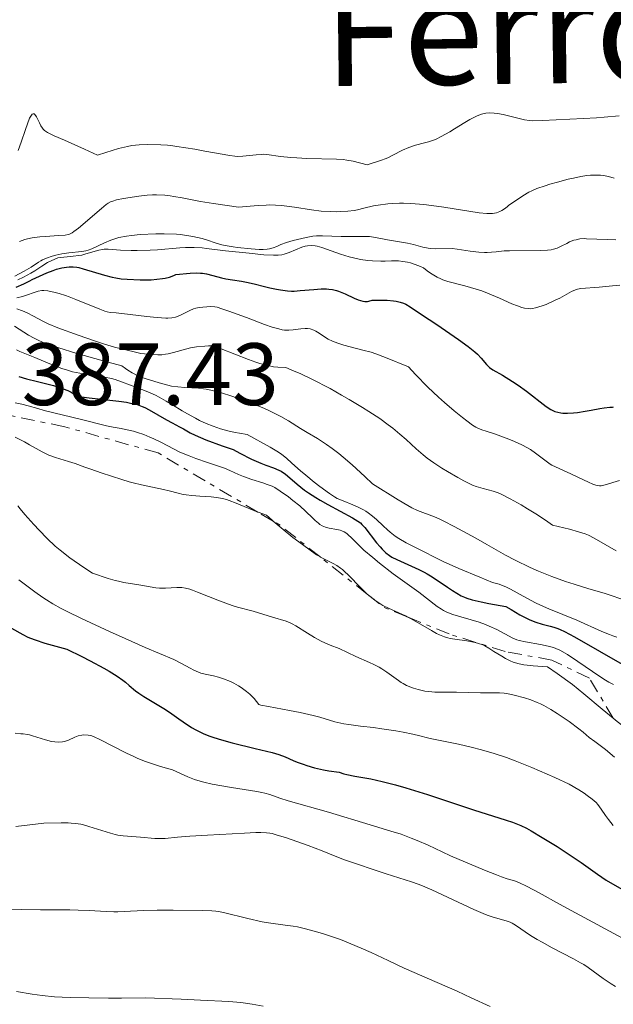
# Model space of a CAD drawing. Units: metres. Extents: x 566848 to 570279, y 4695085 to 4696400.
# Drawn here: x 568349 to 568416, y 4695232 to 4695344 of the extents above; entities that cross this region are included whole.
import ezdxf
from ezdxf.enums import TextEntityAlignment as Align

# ---------------------------------------------------------------- set-up
doc = ezdxf.new("R2010")
doc.units = ezdxf.units.M
doc.header["$MEASUREMENT"] = 0
doc.linetypes.add('DGN Style 7', pattern=[3.4798438602180486, 1.565929737098122, -0.6959687720436097, 0.5219765790327072, -0.6959687720436097])
for name, color, linetype, lineweight in [('Cota de punto acotado terreno', 7, 'Continuous', 0), ('Curva de nivel directora', 30, 'Continuous', 30), ('Curva de nivel intermedia', 30, 'Continuous', 0), ('Escarpado', 30, 'DGN Style 7', 0), ('Texto de Línea de Ferrocarril', 7, 'Continuous', 0)]:
    doc.layers.add(name, color=color, linetype=linetype, lineweight=lineweight)
doc.styles.add('Style-Arial', font='arial.ttf')

msp = doc.modelspace()

# ---------------------------------------------------------------- linework, layer by layer
at = {"layer": 'Curva de nivel directora', "color": 30, "linetype": 'Continuous', "lineweight": 30, "flags": 128}
for points, elevation in [([(568348.2699999983, 4695313.310000001), (568349.1399999999, 4695313.690000001), (568349.8399999996, 4695314.03), (568350.11, 4695314.189999999), (568351.7399999995, 4695314.92), (568352.4799999993, 4695315.210000001), (568352.8700000005, 4695315.34), (568353.4699999995, 4695315.500000001), (568353.9999999992, 4695315.590000001), (568354.2899999998, 4695315.62), (568354.7599999993, 4695315.62), (568355.1500000004, 4695315.580000003), (568355.3899999995, 4695315.53), (568355.8900000001, 4695315.390000002), (568358.2999999997, 4695314.680000001), (568359.1799999982, 4695314.450000001), (568359.5699999994, 4695314.37), (568360.1799999995, 4695314.27), (568360.859999999, 4695314.2), (568362.3200000008, 4695314.130000001), (568363.1799999991, 4695314.130000001), (568363.5999999995, 4695314.150000001), (568364.2400000008, 4695314.2), (568364.86, 4695314.280000002), (568365.1799999997, 4695314.340000001), (568365.6699999992, 4695314.460000002), (568366.1599999986, 4695314.630000002), (568366.4, 4695314.740000002), (568368.0199999983, 4695314.890000001), (568368.7699999993, 4695314.92), (568369.1799999983, 4695314.9), (568369.4199999997, 4695314.880000002), (568369.8600000001, 4695314.810000001), (568370.5899999987, 4695314.640000001), (568371.57, 4695314.37), (568372.0599999995, 4695314.250000002), (568372.7900000004, 4695314.130000001), (568373.8200000008, 4695313.980000001), (568374.3799999997, 4695313.890000002), (568375.2600000004, 4695313.690000001), (568376.4499999994, 4695313.390000002), (568377.0199999993, 4695313.25), (568377.7999999995, 4695313.09), (568378.2599999999, 4695313.010000002), (568379.0399999999, 4695312.900000001), (568379.4899999994, 4695312.87), (568379.7899999988, 4695312.87), (568380.4900000006, 4695312.92), (568382.0399999997, 4695313.060000001), (568382.8399999997, 4695313.120000001), (568383.459999999, 4695313.120000001), (568383.7400000006, 4695313.100000001), (568384.1600000008, 4695313.04), (568384.5900000001, 4695312.930000001), (568384.8200000002, 4695312.850000001), (568385.5800000001, 4695312.54), (568386.6100000006, 4695312.080000001), (568387.0599999998, 4695311.890000002), (568387.5699999994, 4695311.730000001), (568387.7899999984, 4695311.699999999), (568388.1199999994, 4695311.699999999), (568388.2800000003, 4695311.720000002), (568388.649999999, 4695311.82), (568389.3199999996, 4695311.830000001), (568390.35, 4695311.82), (568391.0400000006, 4695311.779999999), (568391.3600000005, 4695311.730000001), (568391.8200000008, 4695311.620000001), (568392.2099999996, 4695311.480000001), (568392.4399999998, 4695311.370000001), (568392.9299999994, 4695311.08), (568394.219999999, 4695310.220000002), (568395.9800000004, 4695309.07), (568398.41, 4695307.390000002), (568399.5299999999, 4695306.580000001), (568400.2699999998, 4695306.000000002), (568400.5800000004, 4695305.730000001), (568401.0000000006, 4695305.270000001), (568401.5999999996, 4695304.550000001), (568401.9399999994, 4695304.220000001), (568402.3199999994, 4695303.960000001), (568403.4199999992, 4695303.330000001), (568404.5599999991, 4695302.630000001), (568405.2000000007, 4695302.210000001), (568406.1399999993, 4695301.54), (568408.3599999989, 4695299.800000002), (568408.8799999997, 4695299.460000002), (568409.1799999991, 4695299.310000001), (568409.3600000002, 4695299.230000001), (568409.6799999998, 4695299.130000001), (568410.0199999996, 4695299.060000001), (568410.2499999999, 4695299.039999999), (568410.7699999984, 4695299.039999999), (568411.4700000002, 4695299.07), (568411.9199999995, 4695299.119999999), (568412.7699999989, 4695299.250000002)], 350), ([(568348.57, 4695303.189999999), (568349.4399999996, 4695302.939999999), (568350.6799999999, 4695302.62), (568352.4999999994, 4695302.15), (568353.2799999996, 4695301.92), (568353.6100000005, 4695301.800000002), (568354.1299999988, 4695301.59), (568354.5099999988, 4695301.41), (568354.8699999988, 4695301.2), (568355.0299999998, 4695301.110000002), (568355.3799999984, 4695300.970000001), (568355.6699999989, 4695300.900000001), (568356.5699999997, 4695300.77), (568359.9200000003, 4695300.380000004), (568360.7999999986, 4695300.26), (568361.2599999991, 4695300.17), (568361.980000001, 4695300), (568362.5599999999, 4695299.800000002), (568362.8499999985, 4695299.670000002), (568363.349999999, 4695299.41), (568365.3299999994, 4695298.270000001), (568365.9699999986, 4695297.939999999), (568366.8, 4695297.500000001), (568367.2599999984, 4695297.250000001), (568368.0099999993, 4695296.820000002), (568368.5599999992, 4695296.550000002), (568369.7799999996, 4695296.02), (568371.6399999993, 4695295.330000001), (568372.8699999986, 4695294.910000001), (568373.6399999998, 4695294.49), (568374.9699999997, 4695293.82), (568376.019999998, 4695293.359999999), (568376.5900000002, 4695293.140000001), (568377.4399999996, 4695292.83), (568378.0499999998, 4695292.590000001), (568378.3200000002, 4695292.460000001), (568378.47, 4695292.36), (568378.7599999984, 4695292.140000002), (568380.1199999995, 4695290.980000001), (568380.9499999988, 4695290.320000002), (568381.4299999994, 4695289.990000002), (568382.2400000007, 4695289.480000001), (568382.7399999992, 4695289.180000001), (568383.5999999997, 4695288.690000001), (568386.4200000005, 4695287.180000002), (568387.0099999984, 4695286.810000001), (568387.3100000002, 4695286.590000002), (568387.48, 4695286.430000001), (568387.8199999997, 4695286.060000001), (568389.1399999985, 4695284.350000001), (568389.5399999986, 4695283.880000004), (568389.78, 4695283.620000001), (568390.2000000002, 4695283.210000002), (568390.6099999994, 4695282.890000002), (568390.8799999997, 4695282.730000001), (568391.4400000008, 4695282.440000001), (568393.9399999997, 4695281.300000001), (568394.5399999988, 4695281.01), (568394.8600000006, 4695280.84), (568395.4500000007, 4695280.480000001), (568397.1699999995, 4695279.300000003)], 375), ([(568412.7699999989, 4695299.250000002), (568413.4599999995, 4695299.380000001), (568414.4499999997, 4695299.570000002), (568414.9300000003, 4695299.640000001), (568415.5899999996, 4695299.710000002), (568415.8800000002, 4695299.720000001), (568416.0099999999, 4695299.75)], 350), ([(568397.1699999995, 4695279.300000003), (568397.7499999985, 4695278.92), (568398.7199999985, 4695278.350000001), (568399.1099999996, 4695278.170000002), (568399.36, 4695278.070000002), (568399.9700000002, 4695277.890000002), (568401.0000000006, 4695277.65), (568401.85, 4695277.480000001), (568403.8099999981, 4695277.140000001), (568404.4099999992, 4695276.77), (568405.3799999993, 4695276.190000001), (568406.1199999992, 4695275.800000002), (568406.5199999993, 4695275.619999999), (568407.1999999988, 4695275.359999999), (568407.9299999997, 4695275.140000001), (568408.8300000004, 4695274.900000001), (568409.2199999995, 4695274.79), (568409.690000001, 4695274.640000002), (568409.9500000003, 4695274.53), (568410.4499999988, 4695274.289999999), (568411.5899999987, 4695273.67), (568417.2599999993, 4695270.449999999)], 375), ([(568347.7599999986, 4695274.66), (568349.0199999993, 4695273.960000004), (568349.6099999994, 4695273.660000001), (568349.8899999987, 4695273.54), (568350.4199999986, 4695273.340000001), (568351.5400000005, 4695272.970000003), (568352.3600000008, 4695272.730000001), (568354.0199999993, 4695272.300000002), (568355.7200000003, 4695271.45), (568356.6799999992, 4695270.960000001), (568358.2199999993, 4695270.140000001), (568358.8200000006, 4695269.789999999), (568359.7399999992, 4695269.230000001), (568360.3600000006, 4695268.79), (568360.66, 4695268.560000001), (568361.0800000003, 4695268.189999999), (568361.8200000001, 4695267.560000001), (568362.1799999999, 4695267.300000002), (568362.77, 4695266.91), (568365.0199999987, 4695265.580000001), (568365.6600000003, 4695265.150000001), (568366.7099999984, 4695264.380000001), (568367.2000000002, 4695264.040000001), (568368.1700000003, 4695263.420000002), (568368.6399999997, 4695263.16), (568369.5699999996, 4695262.699999999), (568370.249999999, 4695262.430000002), (568370.6899999994, 4695262.270000001), (568371.5599999988, 4695262.010000001), (568372.7599999991, 4695261.689999999), (568375.3899999999, 4695261.03), (568377.2999999988, 4695260.59), (568378.0599999988, 4695260.359999999), (568378.7699999996, 4695260.08), (568379.6999999994, 4695259.680000001), (568380.1500000008, 4695259.480000001), (568380.7999999991, 4695259.240000002), (568381.2399999994, 4695259.100000001), (568382.12, 4695258.850000001), (568383.1100000002, 4695258.62), (568383.7299999994, 4695258.5), (568384.9000000006, 4695258.340000001), (568385.4100000003, 4695258.16), (568385.7799999992, 4695258.07), (568386.6599999997, 4695257.9), (568388.4900000005, 4695257.59)], 400), ([(568388.4900000005, 4695257.59), (568389.7599999999, 4695257.310000001), (568391.2999999999, 4695256.91), (568392.4499999988, 4695256.580000003), (568394.9000000008, 4695255.830000001), (568400.129999999, 4695254.080000001), (568403.8300000003, 4695252.910000003), (568404.55, 4695252.680000002), (568404.9099999999, 4695252.550000002), (568405.4899999988, 4695252.320000002), (568406.1500000005, 4695252), (568406.669999999, 4695251.710000001), (568407.9099999996, 4695250.960000004), (568409.6100000006, 4695249.920000001), (568410.6399999987, 4695249.26), (568412.3499999987, 4695248.119999999), (568414.1999999994, 4695246.810000001), (568415.1499999993, 4695246.100000001), (568418.9899999994, 4695243.939999999)], 400)]:
    msp.add_lwpolyline(points, dxfattribs=dict(at, elevation=elevation))
at = {"layer": 'Curva de nivel intermedia', "color": 30, "linetype": 'Continuous', "lineweight": 0, "flags": 128}
for points, elevation in [([(568348.4900000017, 4695328.800000001), (568348.8400000005, 4695329.75), (568349.3300000001, 4695331.17), (568349.5600000002, 4695331.809999999), (568349.8100000005, 4695332.46), (568349.9300000012, 4695332.689999999), (568350.0899999999, 4695332.909999999), (568350.1900000006, 4695332.970000002), (568350.3200000001, 4695332.940000001), (568350.4000000006, 4695332.869999998), (568350.5700000004, 4695332.619999998), (568350.9100000003, 4695331.930000001), (568351.0900000012, 4695331.59), (568351.25, 4695331.34), (568351.3400000016, 4695331.230000001), (568351.5000000002, 4695331.069999999), (568351.8300000011, 4695330.850000001), (568352.5799999998, 4695330.470000001), (568353.7500000012, 4695329.949999999), (568356.0399999999, 4695328.949999998), (568357.5100000007, 4695328.279999999), (568358.4299999994, 4695328.579999999), (568359.870000001, 4695329.009999999), (568360.8900000004, 4695329.259999999), (568361.4100000011, 4695329.359999999), (568362.2400000005, 4695329.439999999), (568363.120000001, 4695329.470000001), (568364.6800000012, 4695329.439999999), (568365.4299999999, 4695329.399999999), (568365.800000001, 4695329.359999999), (568366.4800000004, 4695329.259999999), (568368.5300000003, 4695328.939999999), (568369.6800000012, 4695328.74), (568372.4999999999, 4695328.230000001), (568373.0800000011, 4695328.15), (568373.3899999994, 4695328.13), (568373.9800000017, 4695328.15), (568375.5000000016, 4695328.32), (568376.0600000005, 4695328.359999998), (568376.3100000008, 4695328.369999999), (568376.6900000008, 4695328.34), (568378.2500000009, 4695328.119999999), (568379.4199999999, 4695328.009999999), (568380.1100000006, 4695327.96), (568381.2400000016, 4695327.899999999), (568384.61, 4695327.810000001), (568385.360000001, 4695327.770000001), (568385.7600000012, 4695327.720000001), (568386.4699999997, 4695327.59), (568388.0600000012, 4695327.180000001), (568389.5900000001, 4695327.67), (568390.2100000014, 4695327.890000001), (568390.4999999999, 4695328.019999999), (568390.9700000014, 4695328.250000001), (568392.0900000011, 4695328.850000001), (568392.7800000019, 4695329.140000001), (568393.5400000018, 4695329.390000001), (568394.5700000001, 4695329.659999999), (568395.0199999993, 4695329.779999999), (568395.5800000003, 4695329.970000001), (568395.9000000021, 4695330.100000001), (568396.480000001, 4695330.380000001), (568397.44, 4695330.91), (568397.9899999999, 4695331.239999999), (568399.1600000011, 4695331.970000001), (568399.730000001, 4695332.31), (568400.2300000017, 4695332.569999999), (568400.5400000003, 4695332.71), (568401.0400000009, 4695332.909999999), (568401.3400000003, 4695333), (568401.5199999993, 4695333.029999999), (568401.9200000016, 4695333.05), (568402.4800000003, 4695333.029999999), (568402.8500000014, 4695332.989999999), (568403.5100000007, 4695332.869999998), (568405.9000000001, 4695332.29), (568406.4700000001, 4695332.189999999), (568406.8500000001, 4695332.16), (568407.9400000009, 4695332.189999999), (568412.5900000001, 4695332.439999999), (568414.0899999999, 4695332.509999999), (568414.9600000016, 4695332.569999999), (568416.6300000013, 4695332.720000001)], 330.0000000000001), ([(568364.2000000007, 4695323.77), (568365.1399999994, 4695323.730000001), (568365.7400000007, 4695323.659999999), (568366.1600000008, 4695323.59), (568367.0900000007, 4695323.420000001), (568369.1700000018, 4695323.029999999), (568370.6500000014, 4695322.779999999), (568373.49, 4695322.359999998), (568375.7300000018, 4695322.56), (568376.6300000005, 4695322.609999999), (568377.0500000007, 4695322.630000002), (568377.6900000023, 4695322.609999999), (568378.3499999993, 4695322.56), (568379.8400000002, 4695322.359999998), (568381.7600000001, 4695322.06), (568382.8399999997, 4695321.939999999), (568383.9300000005, 4695321.869999999), (568384.6400000014, 4695321.859999998), (568385.0800000017, 4695321.869999999), (568385.8799999997, 4695321.909999999), (568386.5900000005, 4695322.01), (568386.9800000016, 4695322.090000001), (568387.6900000002, 4695322.27), (568388.7800000008, 4695322.509999999), (568389.3300000008, 4695322.609999999), (568390.4300000004, 4695322.759999999), (568390.9700000014, 4695322.800000002), (568391.7400000002, 4695322.83), (568392.1900000018, 4695322.83), (568393.0299999999, 4695322.789999999), (568394.5099999997, 4695322.66), (568395.3700000002, 4695322.56), (568396.7800000006, 4695322.369999997), (568400.7800000015, 4695321.730000001), (568401.6300000009, 4695321.65), (568402.0500000011, 4695321.640000002), (568402.3000000014, 4695321.659999999), (568402.7199999995, 4695321.739999999), (568403.1300000007, 4695321.890000001), (568403.3299999997, 4695321.99), (568403.6400000004, 4695322.180000001), (568403.940000002, 4695322.430000001), (568404.1000000008, 4695322.569999998), (568405.7200000014, 4695323.659999999), (568406.4000000008, 4695324.06), (568406.7400000006, 4695324.240000002), (568407.3100000005, 4695324.48), (568408.2500000015, 4695324.8), (568408.7800000013, 4695324.970000001), (568409.6399999995, 4695325.220000001), (568410.86, 4695325.539999999), (568411.4600000012, 4695325.680000001), (568412.2800000015, 4695325.850000001), (568412.9800000011, 4695325.96), (568413.3800000013, 4695326), (568414.0700000019, 4695326.02), (568414.5400000013, 4695325.990000002), (568414.85, 4695325.96), (568415.4500000011, 4695325.84), (568416.0700000002, 4695325.680000001)], 334.9999999999999), ([(568348.6700000005, 4695318.489999999), (568349.2800000008, 4695318.7), (568349.5800000003, 4695318.789999999), (568350.100000001, 4695318.91), (568350.9600000016, 4695319.010000001), (568351.5700000018, 4695319.06), (568353.1299999999, 4695319.149999999), (568353.8300000017, 4695319.220000001), (568354.1800000003, 4695319.279999998), (568354.3300000001, 4695319.33), (568354.6299999995, 4695319.470000001), (568354.8300000008, 4695319.599999999), (568355.3499999993, 4695320.01), (568357.950000001, 4695322.23), (568358.5000000009, 4695322.67), (568358.72, 4695322.819999999), (568359.0500000007, 4695323), (568359.2300000017, 4695323.069999999), (568359.6400000008, 4695323.189999998), (568360.4299999998, 4695323.36), (568362.1700000011, 4695323.630000001), (568362.8100000003, 4695323.710000001), (568363.1400000011, 4695323.74), (568363.7400000001, 4695323.77), (568364.2000000007, 4695323.77)], 334.9999999999999), ([(568348.1400000008, 4695314.569999999), (568349.1800000002, 4695315.119999999), (568349.9700000014, 4695315.579999999), (568350.8099999996, 4695316.140000001), (568351.0900000012, 4695316.310000001), (568351.2800000012, 4695316.409999998), (568351.7300000006, 4695316.599999999), (568352.3699999999, 4695316.82), (568352.7600000009, 4695316.930000001), (568353.4600000005, 4695317.090000001), (568354.2499999995, 4695317.210000001), (568355.7300000016, 4695317.37), (568356.1900000019, 4695317.439999999), (568356.4300000012, 4695317.49), (568356.8600000002, 4695317.66), (568358.2999999997, 4695318.349999999), (568359.0000000015, 4695318.630000001), (568359.3500000002, 4695318.749999999), (568359.9200000003, 4695318.92), (568360.7899999997, 4695319.100000001), (568361.3399999996, 4695319.17), (568362.35, 4695319.259999999), (568364.1100000012, 4695319.34), (568365.0600000012, 4695319.350000001), (568366.4400000003, 4695319.31), (568366.8600000005, 4695319.27), (568367.6200000005, 4695319.180000001), (568368.290000001, 4695319.070000002), (568369.3600000016, 4695318.81), (568369.9600000007, 4695318.630000001), (568370.8300000002, 4695318.34), (568371.5900000001, 4695318.119999998), (568371.9800000013, 4695318.020000001), (568372.8700000008, 4695317.869999998), (568373.3700000015, 4695317.800000001), (568374.9299999995, 4695317.649999999), (568375.8200000012, 4695317.56), (568376.2800000019, 4695317.56), (568376.7500000012, 4695317.609999999), (568377.0000000015, 4695317.67), (568377.4000000015, 4695317.779999998), (568377.8200000018, 4695317.929999999), (568378.0400000009, 4695318.029999999), (568378.2900000013, 4695318.140000001), (568378.9400000017, 4695318.36), (568379.6800000014, 4695318.579999999), (568381.1400000011, 4695318.939999999), (568381.9300000002, 4695319.08), (568382.3300000002, 4695319.119999997), (568383.0200000008, 4695319.130000001), (568385.1100000007, 4695319.06), (568387.7599999994, 4695319.050000001), (568388.3200000004, 4695319.039999999), (568388.5799999997, 4695319.02), (568389.02, 4695318.949999998), (568390.3800000013, 4695318.680000001), (568392.6600000013, 4695318.279999999), (568393.3300000017, 4695318.13), (568394.4000000001, 4695317.849999998), (568394.9800000013, 4695317.720000001), (568395.2800000008, 4695317.689999999), (568395.7900000004, 4695317.66), (568397.7000000015, 4695317.679999998), (568398.2699999993, 4695317.630000002), (568399.2700000006, 4695317.48), (568399.7600000001, 4695317.399999999), (568400.7300000002, 4695317.289999999), (568401.3600000005, 4695317.24), (568401.6800000002, 4695317.24), (568402.1699999997, 4695317.260000001), (568402.6900000004, 4695317.31), (568403.5900000011, 4695317.41), (568404.2000000014, 4695317.439999999), (568407.6700000004, 4695317.449999998), (568408.5100000009, 4695317.49), (568408.930000001, 4695317.550000001), (568409.1800000013, 4695317.600000001)], 340.0000000000001), ([(568409.1800000013, 4695317.600000001), (568409.6100000006, 4695317.73), (568410.070000001, 4695317.939999999), (568410.7000000014, 4695318.269999999), (568411.020000001, 4695318.430000001), (568411.5000000015, 4695318.619999999), (568411.7499999997, 4695318.689999999), (568412.180000001, 4695318.769999999), (568412.6600000015, 4695318.81), (568412.9200000009, 4695318.800000001), (568415.2800000012, 4695318.710000001), (568416.2600000004, 4695318.689999999)], 340.0000000000001), ([(568348.4600000004, 4695314.149999999), (568349.110000001, 4695314.439999999), (568349.9300000012, 4695314.88), (568350.4000000006, 4695315.17), (568351.1800000007, 4695315.689999999), (568351.8500000013, 4695316.109999999), (568352.2400000001, 4695316.310000001), (568353.0100000014, 4695316.65), (568354.7300000001, 4695316.810000001), (568355.4000000008, 4695316.890000001), (568355.7100000014, 4695316.949999999), (568356.1800000007, 4695317.07), (568357.6600000005, 4695317.509999999), (568358.0499999993, 4695317.59), (568358.2700000008, 4695317.609999999), (568358.72, 4695317.609999999), (568360.0900000001, 4695317.509999999), (568361.3200000017, 4695317.460000002), (568362.0100000001, 4695317.460000002), (568363.480000001, 4695317.499999999), (568364.3000000012, 4695317.550000001), (568366.8300000014, 4695317.75), (568367.4700000007, 4695317.789999999), (568368.4500000019, 4695317.810000001), (568369.3500000006, 4695317.75), (568369.8700000013, 4695317.689999999), (568372.0000000015, 4695317.41), (568374.7100000004, 4695317.16), (568376.3700000012, 4695316.99), (568377.4500000008, 4695316.930000001), (568377.9699999993, 4695316.939999999), (568378.4100000019, 4695316.99), (568378.6800000002, 4695317.05), (568379.2400000012, 4695317.229999999), (568380.6700000018, 4695317.84), (568381.0600000005, 4695317.970000001), (568381.2900000007, 4695318.009999999), (568381.72, 4695318.05), (568382.1600000003, 4695318), (568382.4199999997, 4695317.949999998), (568382.9200000003, 4695317.800000001), (568385.0599999994, 4695317.059999999)], 345.0000000000001), ([(568385.0599999994, 4695317.059999999), (568386.0499999995, 4695316.750000001), (568386.5400000013, 4695316.619999999), (568387.3200000013, 4695316.46), (568388.1399999994, 4695316.349999999), (568388.6800000003, 4695316.310000001), (568389.6200000013, 4695316.259999999), (568390.1300000009, 4695316.270000001), (568390.8500000007, 4695316.300000002), (568391.3300000012, 4695316.300000002), (568391.6100000006, 4695316.279999999), (568392.1100000013, 4695316.23), (568392.6600000013, 4695316.130000002), (568392.9699999996, 4695316.06), (568393.5100000005, 4695315.890000001), (568394.1100000017, 4695315.650000001), (568394.4500000017, 4695315.499999999), (568394.8899999997, 4695315.159999999), (568395.2600000007, 4695314.909999999), (568395.9900000016, 4695314.46), (568396.4100000019, 4695314.24), (568396.650000001, 4695314.130000001), (568397.2099999997, 4695313.970000001), (568399.1600000011, 4695313.470000001), (568400.4400000018, 4695313.099999999), (568401.060000001, 4695312.88), (568401.7000000002, 4695312.640000001), (568403.0599999992, 4695312.07), (568404.4699999996, 4695311.439999999), (568405.1, 4695311.179999999), (568405.6100000017, 4695311.009999999), (568405.9000000001, 4695310.939999999), (568406.3600000006, 4695310.880000001), (568406.630000001, 4695310.869999997), (568406.8000000009, 4695310.890000001), (568407.1699999997, 4695310.960000002), (568407.9000000006, 4695311.179999999), (568408.360000001, 4695311.359999999), (568409.4000000004, 4695311.82), (568409.9200000013, 4695312.079999999), (568411.230000001, 4695312.819999999), (568411.6800000003, 4695313.020000001), (568411.9100000005, 4695313.09), (568412.2999999995, 4695313.149999999), (568414.3600000005, 4695313.3), (568415.9000000004, 4695313.449999999), (568416.7100000017, 4695313.55)], 345.0000000000001), ([(568348.3399999997, 4695312.100000001), (568348.9900000002, 4695312.27), (568350.7600000005, 4695312.84), (568351.1800000007, 4695312.92), (568351.4199999998, 4695312.929999999), (568351.8800000002, 4695312.890000001), (568352.6900000017, 4695312.720000001), (568353.1600000011, 4695312.59), (568353.8600000007, 4695312.359999998), (568354.2800000008, 4695312.220000001), (568355.0400000009, 4695311.920000001), (568357.7499999999, 4695310.800000001), (568358.3300000011, 4695310.590000001), (568358.5800000014, 4695310.519999999), (568358.9500000002, 4695310.449999999), (568359.6299999997, 4695310.390000001), (568361.2200000011, 4695310.230000001), (568363.0800000008, 4695310), (568363.8400000008, 4695309.899999999), (568364.7599999994, 4695309.819999999), (568365.230000001, 4695309.810000001), (568365.4900000005, 4695309.810000001), (568365.9400000018, 4695309.849999999), (568366.3399999996, 4695309.92), (568366.5800000011, 4695310), (568367.0000000013, 4695310.180000001), (568367.9700000014, 4695310.680000001), (568368.4000000005, 4695310.850000001), (568368.6300000007, 4695310.92), (568369.0100000007, 4695311), (568369.4600000001, 4695311.06), (568370.3499999996, 4695311.119999998), (568370.8100000002, 4695311.09), (568371.0700000017, 4695311.029999998)], 355.0000000000001), ([(568348.350000001, 4695310.869999997), (568349.0100000004, 4695310.640000001), (568349.5199999999, 4695310.419999998), (568350.2400000019, 4695310.029999999), (568351.2900000003, 4695309.46), (568351.9100000015, 4695309.16), (568353.0000000001, 4695308.710000001)], 359.9999999999999), ([(568371.0700000017, 4695311.029999998), (568371.6100000002, 4695310.869999997), (568372.3900000004, 4695310.600000001), (568374.4100000008, 4695309.859999999), (568376.4400000004, 4695309.079999999), (568377.3200000012, 4695308.78), (568378.0400000009, 4695308.57), (568378.4499999998, 4695308.489999999), (568378.7100000014, 4695308.449999999), (568379.1800000007, 4695308.429999999), (568379.6800000014, 4695308.46), (568380.5599999998, 4695308.599999999), (568381.0600000005, 4695308.639999999), (568381.2900000007, 4695308.63), (568381.6100000005, 4695308.579999999), (568382.0199999994, 4695308.439999998), (568382.2400000007, 4695308.330000001), (568382.6200000007, 4695308.099999999), (568383.250000001, 4695307.67), (568383.66, 4695307.42), (568384.1500000019, 4695307.180000001), (568384.4400000002, 4695307.060000001), (568384.7400000019, 4695306.949999999), (568385.4100000003, 4695306.739999999), (568387.5800000007, 4695306.189999999), (568388.5199999993, 4695305.930000001), (568389.0700000015, 4695305.749999999), (568390.1700000013, 4695305.34), (568392.7599999995, 4695304.27), (568393.5599999997, 4695303.42), (568394.9600000011, 4695301.989999999), (568396.1500000003, 4695300.859999998), (568396.8299999997, 4695300.239999999), (568397.9500000018, 4695299.289999999), (568398.8900000006, 4695298.529999999), (568399.36, 4695298.160000001), (568400.0300000005, 4695297.680000001), (568400.4000000015, 4695297.460000001), (568400.6100000017, 4695297.350000001), (568401.0900000001, 4695297.159999999), (568401.5599999994, 4695297.01), (568402.400000002, 4695296.739999999), (568402.9200000007, 4695296.550000002), (568404.15, 4695296.08), (568404.7699999991, 4695295.81), (568405.6100000017, 4695295.430000001), (568406.2399999999, 4695295.109999999), (568406.5800000018, 4695294.910000001), (568407.1699999997, 4695294.49), (568408.4999999997, 4695293.470000002), (568408.8100000003, 4695293.25), (568408.9900000015, 4695293.140000001), (568409.4200000005, 4695292.939999999), (568411.1799999997, 4695292.15), (568412.0400000003, 4695291.739999999), (568413.1700000013, 4695291.199999998), (568413.6400000006, 4695290.99), (568414.0000000005, 4695290.859999998), (568414.1500000001, 4695290.82), (568414.4200000007, 4695290.789999999), (568414.6100000006, 4695290.81), (568415.0599999999, 4695290.92), (568416.6800000004, 4695291.42)], 355.0000000000001), ([(568348.0800000004, 4695308.890000001), (568349.6699999997, 4695307.880000002), (568350.3200000001, 4695307.52), (568350.6799999999, 4695307.339999998), (568351.3500000006, 4695307.05), (568352.3000000005, 4695306.699999999), (568353.1100000018, 4695306.429999999), (568355.0499999998, 4695305.850000001), (568358.1499999999, 4695304.980000001), (568360.250000001, 4695304.41), (568360.6700000013, 4695304.089999998), (568360.9400000017, 4695303.9), (568361.4300000012, 4695303.599999999), (568362.0900000005, 4695303.269999998), (568362.4700000006, 4695303.109999999), (568363.1299999999, 4695302.899999999), (568364.7599999994, 4695302.380000001)], 365.0000000000001), ([(568353.0000000001, 4695308.710000001), (568355.3200000002, 4695307.890000001), (568357.2699999993, 4695307.189999999), (568358.2800000019, 4695306.86), (568359.4400000019, 4695306.529999999), (568360.230000001, 4695306.310000001), (568361.6500000003, 4695305.970000001), (568362.4200000013, 4695305.81), (568362.8200000015, 4695305.74), (568363.4600000008, 4695305.67), (568364.3400000014, 4695305.640000001), (568364.7800000019, 4695305.66), (568365.2100000009, 4695305.710000001), (568365.5000000015, 4695305.760000001), (568366.1299999995, 4695305.899999999), (568367.6400000006, 4695306.33), (568368.0300000017, 4695306.429999999), (568368.7400000002, 4695306.560000001), (568369.67, 4695306.640000001), (568370.0999999993, 4695306.659999999), (568370.4300000002, 4695306.649999999), (568370.5900000011, 4695306.63), (568370.8800000015, 4695306.560000001), (568371.5099999997, 4695306.34), (568374.6100000021, 4695305.13), (568375.4500000003, 4695304.819999999), (568375.9000000019, 4695304.67), (568376.6799999997, 4695304.459999999), (568377.4700000009, 4695304.300000001), (568377.9500000015, 4695304.249999999), (568378.8700000001, 4695304.189999999), (568379.8100000012, 4695303.8), (568380.4700000006, 4695303.51), (568381.8099999994, 4695302.869999998), (568383.8600000013, 4695301.810000001), (568385.1800000002, 4695301.070000002), (568386.0200000005, 4695300.59), (568387.5400000004, 4695299.679999999), (568388.2700000014, 4695299.220000001), (568389.5000000006, 4695298.409999999), (568390.4600000017, 4695297.720000001), (568390.9700000014, 4695297.32), (568391.7900000017, 4695296.649999999), (568392.5000000002, 4695296.029999998), (568393.6300000012, 4695295), (568394.4200000003, 4695294.31), (568394.8700000017, 4695293.949999999), (568395.6400000006, 4695293.390000001), (568396.5500000004, 4695292.800000001), (568397.1699999995, 4695292.419999998), (568398.3400000008, 4695291.739999999), (568399.0200000004, 4695291.369999998), (568399.4000000003, 4695291.180000001), (568400.0199999993, 4695290.890000001), (568400.4400000018, 4695290.720000001), (568401.2199999996, 4695290.480000001), (568402.3600000018, 4695290.190000001), (568402.9200000007, 4695290.009999999), (568403.3400000008, 4695289.819999999), (568404.2800000019, 4695289.339999998), (568405.5300000013, 4695288.640000001), (568406.250000001, 4695288.21), (568407.3999999999, 4695287.499999999), (568408.5500000011, 4695286.73), (568409.0899999997, 4695286.33), (568410.3600000015, 4695286.050000001), (568411.0299999999, 4695285.880000001), (568412.0500000013, 4695285.599999999), (568412.8000000002, 4695285.34), (568413.1700000013, 4695285.189999999), (568413.8100000004, 4695284.859999999), (568416.3200000006, 4695283.429999999)], 359.9999999999999), ([(568348.3300000008, 4695306.199999998), (568348.6799999995, 4695306.02), (568349.2500000016, 4695305.779999998), (568350.4000000006, 4695305.329999999), (568352.0900000003, 4695304.619999998), (568353.4400000004, 4695304.109999998), (568354.1, 4695303.890000001), (568354.680000001, 4695303.730000001), (568355.0699999998, 4695303.639999999), (568355.9200000014, 4695303.480000001), (568358.3100000009, 4695303.119999998), (568359.1, 4695302.949999998), (568359.490000001, 4695302.84), (568360.2100000008, 4695302.600000001), (568362.2699999994, 4695301.810000001), (568363.2800000019, 4695301.41), (568364.0599999998, 4695301.070000002), (568364.4900000012, 4695300.859999998), (568365.3000000003, 4695300.409999999), (568365.990000001, 4695299.980000001), (568367.0900000007, 4695299.31), (568367.7099999998, 4695298.939999999), (568368.6100000006, 4695298.449999999), (568369.0800000001, 4695298.21), (568369.8300000011, 4695297.869999998), (568370.62, 4695297.550000001), (568371.0300000013, 4695297.409999999), (568371.4500000015, 4695297.269999999), (568372.2899999997, 4695297.039999999), (568373.100000001, 4695296.849999999), (568373.6100000007, 4695296.75), (568374.4700000013, 4695296.63), (568377.0700000008, 4695295.17), (568378.0099999995, 4695294.609999999), (568378.4000000008, 4695294.350000001), (568378.9300000004, 4695293.920000001), (568379.5400000006, 4695293.38), (568380.5300000008, 4695292.49), (568381.1100000021, 4695292.000000001), (568382.0700000009, 4695291.23), (568382.7100000001, 4695290.74), (568383.8099999998, 4695289.929999999), (568384.3600000021, 4695289.550000001), (568384.6700000004, 4695289.380000001), (568385.37, 4695289.079999999), (568386.4299999995, 4695288.659999999), (568387.0399999997, 4695288.38), (568387.640000001, 4695288.08), (568387.9299999992, 4695287.91), (568388.2000000019, 4695287.73), (568388.6900000015, 4695287.359999998), (568389.1400000007, 4695286.970000002), (568389.8899999995, 4695286.249999999), (568390.3800000013, 4695285.8), (568390.6900000019, 4695285.539999999), (568391.2599999997, 4695285.109999999), (568391.6799999999, 4695284.83), (568392.5000000002, 4695284.350000001), (568394.4699999995, 4695283.34), (568395.7800000014, 4695282.67), (568396.6900000012, 4695282.239999999), (568398.4600000015, 4695281.430000001), (568400.8300000008, 4695280.429999999), (568402.2800000014, 4695279.850000001)], 370.0000000000001), ([(568364.7599999994, 4695302.380000001), (568365.4900000005, 4695302.189999999), (568365.9000000015, 4695302.109999998), (568366.5900000001, 4695302.01), (568367.3900000004, 4695301.939999999), (568368.9500000003, 4695301.849999999), (568369.5200000004, 4695301.8), (568369.820000002, 4695301.76), (568370.3400000007, 4695301.649999999), (568371.4300000013, 4695301.359999999), (568372.8300000007, 4695300.91), (568373.6399999998, 4695300.630000001), (568374.9100000015, 4695300.17), (568376.1699999999, 4695299.67), (568376.7600000001, 4695299.42), (568377.3099999999, 4695299.16), (568378.3000000002, 4695298.65), (568379.1500000019, 4695298.160000001), (568380.5100000007, 4695297.309999999), (568381.2800000019, 4695296.830000001), (568382.4400000019, 4695296.149999999), (568383.4500000001, 4695295.489999999), (568384.0900000016, 4695295.039999999), (568384.8499999992, 4695294.470000001), (568385.360000001, 4695294.05), (568386.3800000004, 4695293.16), (568387.7900000007, 4695291.869999998), (568388.6700000013, 4695291.029999998), (568391.5900000005, 4695289.210000001), (568392.6800000012, 4695288.560000001), (568393.1500000006, 4695288.300000002), (568393.7899999999, 4695288), (568395.690000002, 4695287.279999999), (568396.3200000002, 4695287.01), (568396.7800000006, 4695286.789999999), (568397.9400000006, 4695286.199999998), (568400.3900000004, 4695284.859999999), (568401.6399999999, 4695284.159999999), (568403.760000001, 4695282.939999999), (568404.8499999996, 4695282.359999998), (568406.5500000005, 4695281.539999997), (568407.4900000016, 4695281.130000001), (568408.9900000015, 4695280.519999999), (568410.5400000004, 4695279.970000001), (568411.5300000005, 4695279.649999999), (568413.2200000003, 4695279.140000001), (568414.9500000004, 4695278.63), (568415.9699999996, 4695278.289999997), (568417.2500000005, 4695277.850000001)], 365.0000000000001), ([(568348.1699999999, 4695300.21), (568348.9200000009, 4695300.069999999), (568349.6400000006, 4695299.88), (568350.7500000015, 4695299.550000001), (568351.4600000001, 4695299.350000001), (568355.6900000012, 4695298.33), (568358.520000001, 4695297.579999999), (568359.2600000009, 4695297.439999999), (568360.2000000018, 4695297.28), (568360.66, 4695297.199999999), (568361.5800000011, 4695296.980000001), (568362.0500000004, 4695296.849999999), (568362.75, 4695296.599999999), (568363.4500000018, 4695296.319999998), (568363.8899999999, 4695296.119999997), (568364.7700000006, 4695295.689999999), (568366.8300000014, 4695294.630000002), (568367.900000002, 4695294.180000001), (568368.6399999997, 4695293.9), (568369.9699999996, 4695293.440000001), (568371.3200000019, 4695293), (568371.8800000007, 4695292.789999999), (568372.4999999999, 4695292.519999999), (568373.5000000012, 4695292.079999999), (568374.0700000012, 4695291.849999999), (568375.0099999999, 4695291.52), (568376.2300000003, 4695291.130000001), (568376.730000001, 4695290.960000001), (568377.2899999998, 4695290.76), (568377.5900000016, 4695290.619999999), (568378.2199999996, 4695290.21), (568379.1400000006, 4695289.550000001), (568379.6600000013, 4695289.15), (568380.4400000015, 4695288.519999998), (568381.1200000009, 4695287.899999999), (568381.8699999996, 4695287.159999999), (568382.1900000017, 4695286.859999999), (568382.5500000014, 4695286.550000001), (568382.7200000013, 4695286.42), (568382.9600000004, 4695286.27), (568383.3400000005, 4695286.109999998), (568383.7500000017, 4695285.999999999), (568384.6400000014, 4695285.850000001), (568385.0200000014, 4695285.76), (568385.2000000001, 4695285.699999999), (568385.4700000006, 4695285.57)], 380.0000000000001), ([(568348.1699999999, 4695296.319999998), (568349.2200000006, 4695295.789999999), (568349.8100000005, 4695295.460000001), (568351.2200000009, 4695294.66), (568351.980000001, 4695294.289999999), (568352.7400000008, 4695293.999999999), (568354.2100000016, 4695293.560000001), (568354.9500000014, 4695293.319999999), (568356.0600000002, 4695292.91), (568356.7300000007, 4695292.67), (568357.9100000008, 4695292.269999999), (568360.250000001, 4695291.5), (568361.1000000006, 4695291.249999999), (568361.5600000009, 4695291.12), (568362.4800000017, 4695290.91), (568364.9699999995, 4695290.4), (568365.64, 4695290.239999999), (568366.6300000002, 4695289.96), (568367.2000000002, 4695289.83), (568367.5399999999, 4695289.77), (568368.2000000017, 4695289.699999998), (568369.0900000011, 4695289.630000001), (568370.3899999998, 4695289.539999999), (568370.9800000021, 4695289.48), (568371.6700000007, 4695289.37), (568372.110000001, 4695289.249999999), (568372.4300000005, 4695289.140000001), (568373.2199999995, 4695288.829999999), (568375.680174672, 4695287.822217603)], 384.9999999999999), ([(568348.4800000006, 4695288.519999998), (568348.750000001, 4695288.179999999), (568349.2800000008, 4695287.539999999), (568350.2799999999, 4695286.42), (568350.87, 4695285.789999999), (568351.7999999998, 4695284.83), (568352.6900000017, 4695283.970000001), (568353.2500000005, 4695283.489999999), (568354.3600000013, 4695282.640000001), (568355.9400000017, 4695281.56), (568356.9500000019, 4695280.9), (568358.72, 4695280.310000001), (568359.490000001, 4695280.08), (568359.88, 4695279.98), (568360.4700000001, 4695279.850000001), (568362.1799999999, 4695279.58), (568364.1, 4695279.249999999), (568364.5200000004, 4695279.199999999), (568364.7500000005, 4695279.189999999), (568365.2000000019, 4695279.199999999), (568366.4900000016, 4695279.279999998), (568366.8499999993, 4695279.279999998), (568367.0599999994, 4695279.269999999)], 390), ([(568375.680174672, 4695287.822217603), (568375.7099999995, 4695287.81), (568376.6500000006, 4695287.460000001), (568377.300000001, 4695286.890000001), (568377.4096395152, 4695286.79804428)], 385), ([(568377.4096395152, 4695286.79804428), (568378.5400000016, 4695285.850000001), (568379.6600000013, 4695284.949999998), (568380.3400000008, 4695284.439999999), (568381.4600000007, 4695283.609999999), (568382.3400000014, 4695282.99), (568382.6989358283, 4695282.772969033)], 384.9999999999999), ([(568385.4700000006, 4695285.57), (568385.75, 4695285.4), (568385.8900000008, 4695285.289999999), (568386.3500000013, 4695284.850000001), (568387.1600000004, 4695284.03), (568387.6900000002, 4695283.520000001), (568388.7000000004, 4695282.66), (568389.4600000004, 4695282.039999999), (568391.0200000005, 4695280.84), (568393.9400000019, 4695278.730000001), (568396.0099999994, 4695277.140000001), (568396.49, 4695276.819999999), (568396.7200000002, 4695276.679999999), (568397.0900000012, 4695276.48), (568397.7800000019, 4695276.199999998), (568400.7700000004, 4695275.34), (568401.4800000011, 4695275.09), (568401.9100000004, 4695274.91), (568402.7599999997, 4695274.51), (568404.5900000003, 4695273.539999999), (568405.0300000006, 4695273.350000001), (568405.3000000011, 4695273.259999999), (568406.0200000008, 4695273.109999998), (568407.7400000019, 4695272.81), (568408.5900000012, 4695272.640000001), (568409.2000000015, 4695272.480000001), (568409.480000001, 4695272.38), (568409.9300000002, 4695272.17), (568410.7800000019, 4695271.67), (568411.9400000018, 4695270.9), (568413.6300000016, 4695269.749999999), (568414.3500000014, 4695269.26), (568415.1100000013, 4695268.759999999), (568415.4600000001, 4695268.560000001), (568416.0000000009, 4695268.29)], 380.0000000000001), ([(568382.6989358283, 4695282.772969033), (568382.7700000005, 4695282.729999999), (568383.4600000011, 4695282.359999998), (568384.2100000001, 4695282), (568384.6200000012, 4695281.770000001), (568385.0500000004, 4695281.470000001), (568385.2800000006, 4695281.300000001), (568385.5100000009, 4695281.100000001), (568385.9700000013, 4695280.659999999), (568387.3000000012, 4695279.26), (568387.8700000012, 4695278.71), (568388.0802955331, 4695278.518259955)], 384.9999999999999), ([(568348.57, 4695280.160000001), (568350.4000000006, 4695278.8), (568351.2900000003, 4695278.16), (568351.7300000006, 4695277.87), (568352.4500000002, 4695277.420000001), (568353.3700000012, 4695276.910000001), (568354.0799999997, 4695276.550000001), (568355.6800000002, 4695275.779999999), (568358.8699999996, 4695274.28), (568360.6199999999, 4695273.489999998), (568362.9100000008, 4695272.470000001), (568366.1699999998, 4695271.109999998), (568366.9499999998, 4695270.71), (568367.9900000015, 4695270.149999999), (568368.4299999997, 4695269.92), (568368.9500000003, 4695269.680000001), (568369.2200000008, 4695269.579999999), (568369.7200000016, 4695269.460000001), (568370.6500000014, 4695269.269999999), (568371.2000000011, 4695269.119999999), (568371.78, 4695268.929999999), (568372.5800000003, 4695268.609999999), (568372.9600000003, 4695268.429999998), (568373.480000001, 4695268.140000001), (568373.8000000007, 4695267.939999999), (568374.400000002, 4695267.51), (568374.7700000008, 4695267.190000001), (568374.9600000008, 4695267.009999999), (568375.2600000004, 4695266.680000001), (568375.7800000011, 4695266.03), (568376.0300000014, 4695265.960000001), (568376.8700000019, 4695265.779999999), (568379.2800000013, 4695265.34), (568380.4900000006, 4695265.100000001), (568381.9500000002, 4695264.77), (568382.7000000011, 4695264.57), (568383.8000000009, 4695264.239999999), (568384.4000000021, 4695264.060000001), (568384.7500000009, 4695263.970000002), (568385.4300000004, 4695263.83), (568386.0100000015, 4695263.739999999), (568387.3100000002, 4695263.569999999), (568388.7800000008, 4695263.41), (568389.7400000021, 4695263.279999998), (568391.3300000012, 4695263.029999998), (568392.1500000015, 4695262.880000001), (568393.2400000001, 4695262.670000001), (568394.0600000004, 4695262.480000001), (568394.9299999998, 4695262.25), (568395.4000000015, 4695262.13), (568398.4200000013, 4695261.52), (568400.0300000005, 4695261.159999999), (568400.9, 4695260.930000001), (568402.3399999995, 4695260.520000001), (568403.8700000006, 4695260.02), (568404.8400000007, 4695259.65), (568406.7400000006, 4695258.88), (568409.3500000013, 4695257.739999999), (568410.9800000007, 4695256.990000002), (568412.0700000015, 4695256.359999998), (568412.6799999995, 4695255.960000001), (568413.0300000004, 4695255.720000002)], 395.0000000000001), ([(568402.2800000014, 4695279.850000001), (568403.0500000003, 4695279.640000001), (568403.5100000007, 4695279.470000001), (568403.8000000013, 4695279.350000001), (568404.3400000001, 4695279.09), (568406.1700000007, 4695278.050000001), (568407.1699999997, 4695277.539999999), (568407.7300000007, 4695277.269999999), (568408.6600000006, 4695276.859999999), (568411.8600000015, 4695275.560000001), (568414.6900000012, 4695274.309999999), (568415.5600000005, 4695273.939999998), (568415.9100000015, 4695273.810000001), (568416.3800000009, 4695273.660000001)], 370.0000000000001), ([(568367.0599999994, 4695279.269999999), (568367.4700000007, 4695279.199999999), (568367.9500000012, 4695279.079999999), (568368.2599999997, 4695278.980000001), (568368.8499999997, 4695278.759999999), (568371.3399999997, 4695277.76), (568372.7800000014, 4695277.239999999), (568373.3899999994, 4695277.05), (568375.1500000008, 4695276.600000001), (568377.3400000012, 4695275.909999999), (568378.8900000004, 4695275.449999999), (568379.3399999995, 4695275.279999999), (568379.5700000019, 4695275.17), (568379.9899999999, 4695274.92), (568381.2900000007, 4695274.09), (568382.1, 4695273.609999999), (568382.8600000021, 4695273.199999998), (568383.26, 4695273.010000001), (568383.8800000014, 4695272.74), (568384.8800000005, 4695272.349999999), (568386.7699999993, 4695271.470000001), (568388.3300000017, 4695270.779999999), (568388.8400000012, 4695270.55), (568389.4200000003, 4695270.259999999), (568389.7400000021, 4695270.069999999), (568390.3099999997, 4695269.689999999), (568391.6200000017, 4695268.730000001), (568391.9400000015, 4695268.509999999), (568392.1400000004, 4695268.390000001), (568392.5400000005, 4695268.180000001), (568393.0400000011, 4695267.970000001), (568393.3400000007, 4695267.859999998), (568393.8500000003, 4695267.710000001), (568394.6200000015, 4695267.539999999), (568395.0500000005, 4695267.480000001), (568395.7500000002, 4695267.42), (568396.5100000001, 4695267.409999999), (568397.600000001, 4695267.42), (568398.190000001, 4695267.42), (568400.9200000003, 4695267.34), (568403.0800000017, 4695267.34), (568403.5900000011, 4695267.3), (568403.9199999998, 4695267.259999999), (568404.7400000001, 4695267.08), (568405.9200000003, 4695266.77), (568406.6199999999, 4695266.539999999), (568407.3600000021, 4695266.249999999), (568407.7400000019, 4695266.079999999), (568408.1200000019, 4695265.889999999), (568408.8799999997, 4695265.46), (568409.6200000017, 4695264.999999999), (568410.9699999995, 4695264.079999999), (568412.0800000004, 4695263.259999998), (568412.560000001, 4695262.869999999), (568413.2500000016, 4695262.269999998), (568413.900000002, 4695261.81), (568415.0900000012, 4695260.909999999), (568416.1200000016, 4695260.050000001)], 390), ([(568388.0802955331, 4695278.518259955), (568388.2100000009, 4695278.399999999), (568388.8500000002, 4695277.900000001), (568388.9353194938, 4695277.842245267)], 385), ([(568388.9353194938, 4695277.842245267), (568389.5000000006, 4695277.460000001), (568389.8600000005, 4695277.250000001), (568390.4800000018, 4695276.929999999), (568391.2400000019, 4695276.58), (568392.4000000019, 4695276.06), (568392.5899818887, 4695275.96339904)], 384.9999999999999), ([(568392.5899818887, 4695275.96339904), (568392.9900000021, 4695275.76), (568393.8600000015, 4695275.289999999), (568395.3700000002, 4695274.4), (568395.9500000014, 4695274.079999999), (568396.270000001, 4695273.92), (568396.8400000009, 4695273.689999999), (568397.2200000009, 4695273.569999999), (568397.4800000002, 4695273.509999999), (568398.0099999999, 4695273.41), (568399.3900000014, 4695273.220000001)], 385), ([(568399.3900000014, 4695273.220000001), (568400.300000001, 4695273.050000001), (568400.7000000011, 4695272.949999998), (568401.1700000005, 4695272.779999998), (568401.4100000019, 4695272.659999999), (568401.8600000012, 4695272.4), (568402.4500000012, 4695272.029999999), (568403.3299999997, 4695271.48), (568403.7499999999, 4695271.24), (568404.2999999997, 4695270.960000001), (568404.6300000006, 4695270.82), (568405.3100000002, 4695270.619999999), (568405.850000001, 4695270.509999999), (568406.2000000018, 4695270.46), (568406.9100000004, 4695270.390000001), (568408.530000001, 4695270.279999999), (568409.6200000017, 4695269.529999998), (568411.3499999995, 4695268.27), (568412.6500000004, 4695267.239999999), (568414.7200000002, 4695265.480000001), (568415.9790826513, 4695264.453248078)], 384.9999999999999), ([(568415.9790826513, 4695264.453248078), (568416.4000000011, 4695264.11), (568417.5499999999, 4695263.210000001), (568418.4225580888, 4695262.552419992)], 385), ([(568348.1800000012, 4695262.76), (568348.8000000002, 4695262.710000001), (568349.0800000018, 4695262.680000001), (568349.5600000002, 4695262.619999999), (568349.7800000014, 4695262.57), (568350.1500000003, 4695262.46), (568351.5899999997, 4695262), (568352.3000000005, 4695261.83), (568352.6500000014, 4695261.779999998), (568353.1200000008, 4695261.74), (568353.520000001, 4695261.77), (568353.76, 4695261.819999998), (568354.2100000016, 4695261.98), (568354.9400000002, 4695262.330000001), (568355.3200000002, 4695262.480000001), (568355.7100000014, 4695262.560000001), (568355.9600000017, 4695262.579999999), (568356.4300000012, 4695262.560000001), (568356.7000000017, 4695262.51), (568356.8500000013, 4695262.46), (568357.1300000007, 4695262.349999999), (568357.7499999999, 4695262.050000002), (568360.7800000008, 4695260.5), (568361.61, 4695260.109999999), (568362.0700000004, 4695259.900000001), (568362.9500000011, 4695259.559999999), (568363.9800000016, 4695259.21), (568364.6600000011, 4695259), (568365.9999999999, 4695258.630000002), (568367.7600000012, 4695257.82), (568368.500000001, 4695257.519999999), (568368.880000001, 4695257.390000001), (568369.5700000017, 4695257.21), (568370.5000000015, 4695257.009999999), (568372.700000001, 4695256.62), (568375.5500000009, 4695256.170000001), (568376.140000001, 4695256.05), (568376.4600000005, 4695255.980000001), (568377.0400000017, 4695255.810000001), (568378.1799999995, 4695255.42), (568379.1300000016, 4695255.119999998), (568383.6800000002, 4695253.819999999), (568388.4000000008, 4695252.369999998), (568390.7700000004, 4695251.67), (568391.9200000013, 4695251.309999999), (568393.0700000002, 4695250.890000001), (568393.7600000009, 4695250.619999998), (568395.0000000015, 4695250.07), (568396.5700000006, 4695249.329999999), (568397.5100000015, 4695248.869999998), (568401.3800000006, 4695247.259999999), (568402.7500000007, 4695246.710000001), (568403.3099999996, 4695246.499999999), (568403.9600000001, 4695246.28), (568404.7699999991, 4695246.029999999), (568405.2600000009, 4695245.849999999), (568406.230000001, 4695245.399999999), (568407.570000002, 4695244.680000001), (568409.860000001, 4695243.390000001), (568411.1900000008, 4695242.659999999), (568417.9900000002, 4695239.02)], 405.0000000000001), ([(568413.0300000004, 4695255.720000002), (568413.6000000003, 4695255.279999998), (568414.0300000017, 4695254.91), (568414.2400000019, 4695254.680000001), (568414.6200000017, 4695254.159999999), (568415.1100000013, 4695253.430000001), (568415.430000001, 4695252.99), (568415.9800000008, 4695252.289999999)], 395.0000000000001), ([(568348.2300000002, 4695252.21), (568351.4199999998, 4695252.560000001), (568353.3700000012, 4695252.599999999), (568354.1600000003, 4695252.599999999), (568354.52, 4695252.579999999), (568355.0200000008, 4695252.539999999), (568355.6100000008, 4695252.449999999), (568355.9300000004, 4695252.369999998), (568356.5300000017, 4695252.199999998), (568358.9700000002, 4695251.430000001), (568359.5200000001, 4695251.269999999), (568359.8200000019, 4695251.210000001), (568360.4200000009, 4695251.13), (568362.3900000001, 4695251.000000001), (568364.0000000016, 4695250.84), (568364.5200000004, 4695250.819999999), (568364.7700000006, 4695250.819999999), (568365.1799999997, 4695250.849999999), (568366.5699999998, 4695250.980000001), (568367.9600000002, 4695251.09), (568369.9699999996, 4695251.220000001), (568374.1800000007, 4695251.45), (568375.4600000015, 4695251.499999999), (568376.0000000001, 4695251.51), (568376.6700000007, 4695251.480000001), (568377.0500000007, 4695251.439999999), (568377.2899999998, 4695251.390000001), (568377.7700000004, 4695251.26), (568378.9100000004, 4695250.9), (568381.4000000004, 4695250.029999998), (568382.9600000004, 4695249.439999999), (568384.6400000014, 4695248.759999999), (568385.4999999997, 4695248.400000001), (568390.2200000003, 4695246.83), (568393.1100000005, 4695245.909999999), (568393.8400000014, 4695245.649999999), (568394.3300000008, 4695245.46), (568395.3900000004, 4695244.999999999), (568400.1800000003, 4695242.8), (568401.2100000007, 4695242.34), (568401.6700000013, 4695242.149999999), (568402.3500000007, 4695241.92), (568403.8200000015, 4695241.519999999), (568404.2999999997, 4695241.349999999), (568404.5099999999, 4695241.239999999), (568404.8800000009, 4695241.019999999), (568406.5999999997, 4695239.859999998), (568407.3600000021, 4695239.390000001), (568407.9100000019, 4695239.069999999), (568409.0499999995, 4695238.439999999), (568411.4700000002, 4695237.189999999), (568412.2700000004, 4695236.749999999), (568412.6300000002, 4695236.539999999), (568413.1399999999, 4695236.199999999), (568414.8400000009, 4695234.970000001), (568415.7400000016, 4695234.38), (568416.22, 4695234.08)], 410.0000000000001), ([(568347.3600000008, 4695242.739999999), (568348.8300000015, 4695242.769999999), (568351.0399999998, 4695242.750000001), (568352.3800000009, 4695242.750000001), (568354.3600000013, 4695242.739999999), (568355.3100000012, 4695242.730000001), (568356.5700000019, 4695242.679999999), (568358.4699999996, 4695242.569999999), (568359.3700000005, 4695242.539999999), (568359.7900000006, 4695242.539999999), (568360.5300000004, 4695242.560000001), (568362.7300000021, 4695242.67), (568364.2699999999, 4695242.699999999), (568366.0900000016, 4695242.71), (568369.440000002, 4695242.67), (568370.4500000002, 4695242.63), (568370.9199999997, 4695242.59), (568371.2000000011, 4695242.55), (568371.7900000013, 4695242.429999999), (568374.5600000006, 4695241.749999999), (568376.1800000012, 4695241.380000001), (568376.8700000019, 4695241.26), (568378.7899999997, 4695241.029999999), (568379.6800000014, 4695240.899999999), (568380.1599999998, 4695240.810000001), (568380.9300000009, 4695240.649999999), (568382.2100000017, 4695240.31), (568383.1200000015, 4695240.029999998), (568385.0400000014, 4695239.390000001), (568387.4100000008, 4695238.42), (568388.5100000005, 4695237.930000001), (568390.4400000017, 4695236.999999999), (568392.2800000012, 4695236.15), (568395.9900000016, 4695234.5), (568398.2699999993, 4695233.52), (568399.8499999995, 4695232.769999999), (568402.0300000011, 4695231.779999998)], 415), ([(568348.2999999997, 4695233.49), (568350.0800000011, 4695233.180000001), (568351.2200000009, 4695233.039999999), (568352.6400000004, 4695232.909999999), (568353.4900000019, 4695232.859999999), (568354.4300000007, 4695232.819999999), (568356.5200000005, 4695232.759999999), (568358.7600000001, 4695232.739999999), (568360.2399999999, 4695232.739999999), (568362.9500000011, 4695232.779999999), (568366.9900000001, 4695232.63), (568369.1700000018, 4695232.529999999), (568372.3800000013, 4695232.350000001), (568373.7500000015, 4695232.240000002), (568374.2900000003, 4695232.189999999), (568375.0400000013, 4695232.08), (568376.2900000007, 4695231.850000001)], 420.0000000000001)]:
    msp.add_lwpolyline(points, dxfattribs=dict(at, elevation=elevation))
at = {"layer": 'Escarpado', "color": 30, "linetype": 'DGN Style 7', "lineweight": 0, "extrusion": (-0.07624098438975156, 0.04514921632767769, 0.996066694837388), "elevation": 169037.4038704155, "flags": 128}
msp.add_lwpolyline([(-4329641.820178528, -1895890.083370983), (-4329641.820178528, -1895892.101278087)], dxfattribs=at)
at = {"layer": 'Escarpado', "color": 30, "linetype": 'DGN Style 7', "lineweight": 0, "extrusion": (-0.268371996191599, -0.2929990880162665, 0.9176753271619394), "elevation": -1527898.898167608, "flags": 128}
msp.add_lwpolyline([(-2752230.644873573, 3529800.38992016), (-2752236.365018966, 3529799.936897466), (-2752237.263979279, 3529799.731275499)], dxfattribs=at)
at = {"layer": 'Escarpado', "color": 30, "linetype": 'DGN Style 7', "lineweight": 0, "extrusion": (-0.02459541709404545, 0.01944607871087669, 0.9995083368740556), "elevation": 77709.34987255724, "flags": 128}
msp.add_lwpolyline([(-4035674.295952911, -2464954.311065913), (-4035674.295952911, -2464961.174584883)], dxfattribs=at)
at = {"layer": 'Escarpado', "color": 30, "linetype": 'DGN Style 7', "lineweight": 0, "extrusion": (-0.02460093836048216, 0.01945044398624403, 0.9995081160553535), "elevation": 77726.70774927472, "flags": 128}
msp.add_lwpolyline([(-4035674.298995983, -2464952.668284864), (-4035674.298995983, -2464953.758803763)], dxfattribs=at)
at = {"layer": 'Escarpado', "color": 30, "linetype": 'DGN Style 7', "lineweight": 0, "extrusion": (0.04235386736716668, 0.1038578331521103, 0.9936899417886814), "elevation": 512096.9851299968, "flags": 128}
msp.add_lwpolyline([(1246689.200282429, -4533454.463481042), (1246692.051347844, -4533454.463481042), (1246693.293843427, -4533454.82545768)], dxfattribs=at)
at = {"layer": 'Escarpado', "color": 30, "linetype": 'DGN Style 7', "lineweight": 0}
for points in [[(568375.680174672, 4695287.822217603, 383.8695000000007), (568364.3700000005, 4695294.52, 382.6999999999971), (568353.7800000003, 4695297.499999999, 381.270000000004), (568344.2699999996, 4695299.439999999, 383.1699999999984), (568337.9800000018, 4695297.230000001, 385.0800000000018), (568339.1262650632, 4695296.681084339, 387.388699999996)], [(568415.9790826513, 4695264.453248078, 385.5599999999977), (568413.2699999996, 4695269.01, 385.5599999999977), (568409.0200000005, 4695271.05, 385.5599999999977), (568403.7300000021, 4695272.009999999, 385.0800000000018), (568397.3799999997, 4695274.01, 384.6000000000059), (568392.5899818887, 4695275.96339904, 384.6000000000059)]]:
    msp.add_polyline3d(points, dxfattribs=at)

# ---------------------------------------------------------------- texts
at = {"layer": 'Cota de punto acotado terreno', "color": 7, "linetype": 'Continuous', "lineweight": 0, "style": 'Style-Arial'}
msp.add_text('387.43', height=7.000000000000002, dxfattribs=at).set_placement((568348.899999999, 4695299.949999998, 387.429999999993))
at = {"layer": 'Texto de Línea de Ferrocarril', "color": 7, "linetype": 'Continuous', "lineweight": 0, "style": 'Style-Arial'}
msp.add_text('Ferrocarril Castejón-Bilbao', height=12, rotation=0.7225700000000002, dxfattribs=at).set_placement((568485.941109227, 4695343.383763347, 330), align=Align.MIDDLE_CENTER)

doc.saveas('drawing.dxf')
